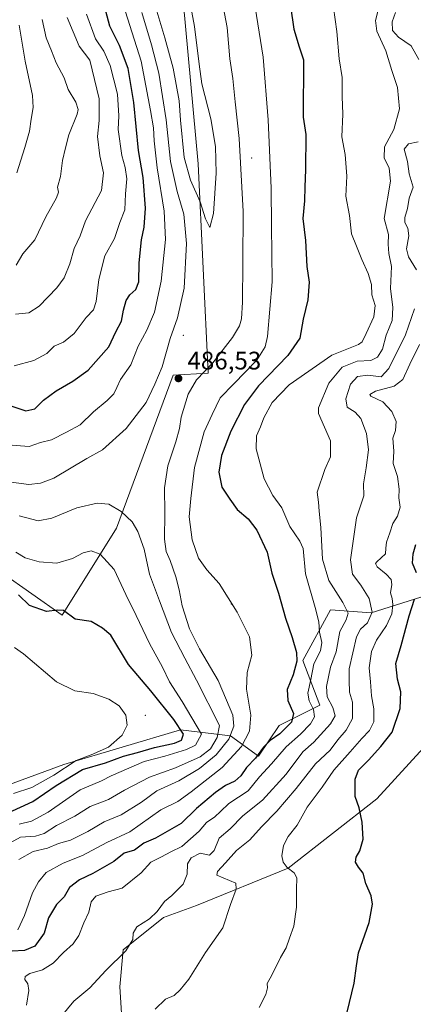
# Model space of a CAD drawing. Units: metres. Extents: x 573582 to 577030, y 4705688 to 4708038.
# Drawn here: x 576571 to 576727, y 4707104 to 4707493 of the extents above; entities that cross this region are included whole.
import ezdxf

# ---------------------------------------------------------------- set-up
doc = ezdxf.new("R2010")
doc.units = ezdxf.units.M
doc.header["$MEASUREMENT"] = 0
for name, color, linetype, lineweight in [('Arbolado forestal CxS', 92, 'Continuous', 0), ('Centroide de Edificación ligera', 7, 'Continuous', 0), ('Curva de nivel maestra', 30, 'Continuous', 30), ('Curva de nivel normal', 30, 'Continuous', 0), ('Punto de cota en terreno', 7, 'Continuous', 0), ('Rótulo de punto de cota en terreno', 7, 'Continuous', 0)]:
    doc.layers.add(name, color=color, linetype=linetype, lineweight=lineweight)
doc.styles.add('Style-Arial', font='txt')

# ---------------------------------------------------------------- blocks, each defined once
blk = doc.blocks.new('5PATER')
at = {"layer": 'Punto de cota en terreno', "linetype": 'Continuous', "lineweight": 0}
h = blk.add_hatch(color=51, dxfattribs=at)
edge = h.paths.add_edge_path()
edge.add_ellipse((0, 0), major_axis=(-0.11, -0.111), ratio=0.999422, start_angle=0, end_angle=360)

msp = doc.modelspace()

# ---------------------------------------------------------------- linework, layer by layer
at = {"layer": 'Arbolado forestal CxS', "color": 92, "linetype": 'Continuous', "lineweight": 0}
for points in [[(576793.9273, 4707507.8639, 435.1472), (576804.5369, 4707461.0901, 434.9031), (576788.9507, 4707420.6937, 438.7838), (576777.1311, 4707395.8533, 440.1716), (576763.4995, 4707366.6439, 441.7924), (576744.7559, 4707326.2559, 446.4879), (576732.3659, 4707265.5181, 448.6336), (576710.1673, 4707258.4517, 460.8333), (576694.1983, 4707259.6265, 467.5276), (576683.2249, 4707239.6727, 473.7935), (576689.9875, 4707222.1099, 467.7837), (576673.8433, 4707214.0321, 476.7367), (576665.7711, 4707201.9191, 475.9796), (576654.6727, 4707209.9951, 486.8433), (576634.8515, 4707212.2985, 500.1641), (576588.8721, 4707198.7109, 506.3178), (576564.8715, 4707189.8063, 507.7416), (576561.0753, 4707164.3853, 494.169), (576551.9577, 4707119.0557, 482.6621), (576543.0641, 4707091.5255, 493.3426)], [(576635.9507, 4707500.0383, 491.2353), (576641.8465, 4707435.6909, 492.1892), (576645.8377, 4707353.0431, 485.6373), (576631.9723, 4707352.3131, 485.894), (576609.5891, 4707291.9663, 491.9438), (576588.2363, 4707257.5935, 499.5938), (576564.2517, 4707274.3889, 498.4362), (576529.8703, 4707307.2155, 492.2121), (576495.2095, 4707297.0289, 501.3114), (576478.0987, 4707244.3207, 511.6359), (576465.0257, 4707224.4169, 515.0844), (576461.4367, 4707214.8015, 515.8445), (576463.5189, 4707211.2245, 516.42), (576488.1491, 4707168.9117, 516.2519), (576473.5549, 4707163.8019, 515.4565), (576461.8783, 4707155.0423, 514.008), (576451.0837, 4707112.8915, 512.3943), (576439.2601, 4707080.3865, 521.9129)], [(576439.2601, 4707080.3865, 521.9129), (576451.0837, 4707112.8915, 512.3943), (576461.8783, 4707155.0423, 514.008), (576473.5549, 4707163.8019, 515.4565), (576488.1491, 4707168.9117, 516.2519), (576463.5189, 4707211.2245, 516.42), (576461.4367, 4707214.8015, 515.8445), (576465.0257, 4707224.4169, 515.0844), (576478.0987, 4707244.3207, 511.6359), (576495.2095, 4707297.0289, 501.3114), (576529.8703, 4707307.2155, 492.2121), (576564.2517, 4707274.3889, 498.4362), (576588.2363, 4707257.5935, 499.5938), (576609.5891, 4707291.9663, 491.9438), (576631.9723, 4707352.3131, 485.894), (576645.8377, 4707353.0431, 485.6373), (576641.8465, 4707435.6909, 492.1892), (576635.9507, 4707500.0383, 491.2353)], [(576635.9507, 4707500.0383, 491.2353), (576641.8465, 4707435.6909, 492.1892), (576645.8377, 4707353.0431, 485.6373), (576631.9723, 4707352.3131, 485.894), (576609.5891, 4707291.9663, 491.9438), (576588.2363, 4707257.5935, 499.5938), (576564.2517, 4707274.3889, 498.4362), (576529.8703, 4707307.2155, 492.2121), (576495.2095, 4707297.0289, 501.3114), (576478.0987, 4707244.3207, 511.6359), (576465.0257, 4707224.4169, 515.0844), (576461.4367, 4707214.8015, 515.8445), (576463.5189, 4707211.2245, 516.42), (576488.1491, 4707168.9117, 516.2519), (576473.5549, 4707163.8019, 515.4565), (576461.8783, 4707155.0423, 514.008), (576451.0837, 4707112.8915, 512.3943), (576439.2601, 4707080.3865, 521.9129)], [(576635.9507, 4707500.0383, 491.2353), (576641.8465, 4707435.6909, 492.1892), (576645.8377, 4707353.0431, 485.6373), (576631.9723, 4707352.3131, 485.894), (576609.5891, 4707291.9663, 491.9438), (576588.2363, 4707257.5935, 499.5938), (576564.2517, 4707274.3889, 498.4362), (576529.8703, 4707307.2155, 492.2121), (576495.2095, 4707297.0289, 501.3114), (576478.0987, 4707244.3207, 511.6359), (576465.0257, 4707224.4169, 515.0844), (576461.4367, 4707214.8015, 515.8445), (576463.5189, 4707211.2245, 516.42), (576488.1491, 4707168.9117, 516.2519), (576473.5549, 4707163.8019, 515.4565), (576461.8783, 4707155.0423, 514.008), (576451.0837, 4707112.8915, 512.3943), (576439.2601, 4707080.3865, 521.9129)], [(576543.0641, 4707091.5255, 493.3426), (576551.9577, 4707119.0557, 482.6621), (576561.0753, 4707164.3853, 494.169), (576564.8715, 4707189.8063, 507.7416), (576588.8721, 4707198.7109, 506.3178), (576634.8515, 4707212.2985, 500.1641), (576654.6727, 4707209.9951, 486.8433), (576665.7711, 4707201.9191, 475.9796), (576673.8433, 4707214.0321, 476.7367), (576689.9875, 4707222.1099, 467.7837), (576683.2249, 4707239.6727, 473.7935), (576694.1983, 4707259.6265, 467.5276), (576710.1673, 4707258.4517, 460.8333), (576732.3659, 4707265.5181, 448.6336)], [(576732.3659, 4707265.5181, 448.6336), (576710.1673, 4707258.4517, 460.8333), (576694.1983, 4707259.6265, 467.5276), (576683.2249, 4707239.6727, 473.7935), (576689.9875, 4707222.1099, 467.7837), (576673.8433, 4707214.0321, 476.7367), (576665.7711, 4707201.9191, 475.9796), (576654.6727, 4707209.9951, 486.8433), (576634.8515, 4707212.2985, 500.1641), (576588.8721, 4707198.7109, 506.3178), (576564.8715, 4707189.8063, 507.7416), (576561.0753, 4707164.3853, 494.169), (576551.9577, 4707119.0557, 482.6621), (576543.0641, 4707091.5255, 493.3426)], [(576732.2723, 4707206.8227, 446.6396), (576712.4893, 4707185.1055, 449.0409), (576677.4319, 4707157.7889, 454.8854), (576641.1739, 4707142.9583, 462.8656), (576628.2607, 4707138.2121, 464.5988), (576612.3253, 4707125.4645, 465.759), (576610.9591, 4707110.8955, 463.6495), (576611.8695, 4707096.3263, 461.5761)], [(576738.6975, 4707204.3025, 445.7199), (576732.2723, 4707206.8227, 446.6396), (576712.4893, 4707185.1055, 449.0409), (576677.4319, 4707157.7889, 454.8854), (576641.1739, 4707142.9583, 462.8656), (576628.2607, 4707138.2121, 464.5988), (576612.3253, 4707125.4645, 465.759), (576610.9591, 4707110.8955, 463.6495), (576611.8695, 4707096.3263, 461.5761), (576629.2487, 4707074.2493, 457.5749), (576642.6999, 4707071.6957, 456.031), (576682.4197, 4707059.2553, 451.959), (576682.4797, 4707059.2353, 451.9533), (576718.4195, 4707049.7553, 448.4544), (576737.7849, 4707046.8863, 446.3983), (576753.2213, 4707042.0955, 444.5688), (576764.7057, 4707040.4697, 442.409)]]:
    msp.add_polyline3d(points, dxfattribs=at)
msp.add_polyline3d([(576738.6975, 4707204.3025, 445.7199), (576795.7393, 4707181.9311, 439.3362), (576800.0367, 4707181.0853, 439.1076), (576787.1549, 4707118.6331, 440.929), (576782.6015, 4707094.9589, 441.0395), (576778.9593, 4707079.0239, 441.4515), (576772.5847, 4707061.7229, 441.7968), (576764.7057, 4707040.4697, 442.409), (576753.2213, 4707042.0955, 444.5688), (576737.7849, 4707046.8863, 446.3983), (576718.4195, 4707049.7553, 448.4544), (576682.4797, 4707059.2353, 451.9533), (576682.4197, 4707059.2553, 451.959), (576642.6999, 4707071.6957, 456.031), (576629.2487, 4707074.2493, 457.5749), (576611.8695, 4707096.3263, 461.5761), (576610.9591, 4707110.8955, 463.6495), (576612.3253, 4707125.4645, 465.759), (576628.2607, 4707138.2121, 464.5988), (576641.1739, 4707142.9583, 462.8656), (576677.4319, 4707157.7889, 454.8854), (576712.4893, 4707185.1055, 449.0409), (576732.2723, 4707206.8227, 446.6396)], close=True, dxfattribs=at)
at = {"layer": 'Centroide de Edificación ligera', "color": 7, "linetype": 'Continuous', "lineweight": 0}
for p in [(576663, 4707438, 490.1097), (576636, 4707368, 487.4099), (576655, 4707262, 486.057), (576621, 4707218, 509.4955)]:
    msp.add_point(p, dxfattribs=at)
at = {"layer": 'Curva de nivel maestra', "color": 30, "linetype": 'Continuous', "lineweight": 30, "flags": 128}
for points, elevation in [([(576567.49, 4707340.2901), (576573.8, 4707338.2301), (576577.35, 4707339.0501), (576580.88, 4707342.3801), (576585.79, 4707346.0801), (576592.46, 4707349.8601), (576598.47, 4707354.2001), (576606.6, 4707363.5001), (576609.44, 4707369.4001), (576611.62, 4707373.6201), (576612.36, 4707377.9601), (576613.52, 4707381.7001), (576614.97, 4707383.9301), (576617.22, 4707386.0401), (576618.4, 4707389.0701), (576618.65, 4707396.5501), (576619.56, 4707405.6601), (576620.6, 4707410.6701), (576621.09, 4707418.1401), (576620.12, 4707430.2201), (576618.39, 4707440.9501), (576616.44, 4707459.8601), (576614.24, 4707473.2801), (576610.88, 4707482.3201), (576606.97, 4707489.9301), (576602.76, 4707505.8601)], 475), ([(576678.4, 4707497.8601), (576679.73, 4707488.7501), (576681.83, 4707481.8901), (576683.54, 4707476.7401), (576683.32, 4707454.0701), (576684.46, 4707447.3001), (576684.28, 4707433.2801), (576683.98, 4707426.6101), (576683.83, 4707421.0301), (576683.27, 4707414.0301), (576684.22, 4707405.4001), (576684.79, 4707395.2101), (576685.7, 4707388.9501), (576685.21, 4707382.0301), (576683.39, 4707374.3501), (576682.01, 4707366.8101), (576677.27, 4707360.0701), (576665.77, 4707348.0601), (576660.13, 4707340.6601), (576654.8, 4707330.1701), (576651.08, 4707320.6101), (576650.08, 4707314.0101), (576651.21, 4707308.1101), (576654.36, 4707303.3601), (576657.25, 4707299.3201), (576661.6, 4707295.5601), (576665.11, 4707291.1301), (576669.09, 4707282.4301), (576670.96, 4707274.1601), (576673.58, 4707266.3101), (576676.34, 4707256.4101), (576679.04, 4707248.7201), (576680.74, 4707242.8401), (576680.85, 4707239.4101), (576679.35, 4707234.0301), (576677.01, 4707228.2401), (576677.35, 4707223.8501), (576679.5, 4707218.7801), (576678.77, 4707215.4101), (576674.13, 4707210.7501), (576670.3, 4707208.0801), (576667.74, 4707205.5301), (576664.56, 4707201.1301), (576661.02, 4707197.4801), (576658.69, 4707194.1501), (576656.36, 4707192.1001), (576652.69, 4707190.4001), (576648.72, 4707187.6601), (576641.3, 4707181.3001), (576635.24, 4707175.3901), (576624.98, 4707169.6301), (576620.43, 4707167.5901), (576616.69, 4707164.7901), (576612.69, 4707163.6101), (576608.59, 4707160.4001), (576600.26, 4707155.6401), (576595.02, 4707153.0901), (576591.12, 4707150.1701), (576589, 4707146.4801), (576586.01, 4707143.4101), (576582.77, 4707138.0801), (576581.13, 4707132.0801), (576577.4, 4707126.9101), (576573.28, 4707125.2401), (576568.48, 4707125.0001)], 475), ([(576728.12, 4707274.3201), (576726.5, 4707278.0601), (576726.84, 4707281.7601), (576727.84, 4707285.5201)], 450), ([(576563.66, 4707178.1701), (576576.55, 4707184.0801), (576585.88, 4707190.3401), (576596.26, 4707196.6201), (576605.31, 4707199.3501), (576612.36, 4707201.9401), (576617.97, 4707203.4101), (576624.7, 4707205.4201), (576632.51, 4707207.1301), (576635.33, 4707208.3001), (576636.04, 4707210.6601), (576632.35, 4707216.4201), (576623.23, 4707227.6901), (576614.34, 4707238.0801), (576607.42, 4707249.7301), (576604.13, 4707252.4001), (576599.67, 4707255.0601), (576593.32, 4707256.0301), (576588.71, 4707259.3701), (576586.36, 4707259.4901), (576582.02, 4707259.0001), (576575.35, 4707261.3601), (576570.92, 4707265.5401)], 500), ([(576700.78, 4707100.9801), (576703.53, 4707112.3301), (576704.4, 4707119.2301), (576705.24, 4707124.3501), (576709.44, 4707136.2601), (576710.76, 4707143.5001), (576710.2, 4707146.7801), (576708.1, 4707151.7501), (576707.11, 4707155.7501), (576705.2, 4707158.0801), (576703.98, 4707160.0801), (576704.3, 4707162.0801), (576705.77, 4707164.5301), (576707.03, 4707169.2301), (576706.69, 4707175.8701), (576705.41, 4707181.5501), (576703.89, 4707185.9701), (576703.83, 4707192.8901), (576705.17, 4707196.4101), (576709.18, 4707200.4101), (576713.96, 4707205.7501), (576718.53, 4707211.3401), (576721.64, 4707220.7001), (576721.93, 4707227.3301), (576720.54, 4707232.2701), (576719.92, 4707238.4501), (576722.07, 4707245.6401), (576725.25, 4707257.2501), (576727.32, 4707263.8701)], 450)]:
    msp.add_lwpolyline(points, dxfattribs=dict(at, elevation=elevation))
at = {"layer": 'Curva de nivel normal', "color": 30, "linetype": 'Continuous', "lineweight": 0, "flags": 128}
for points, elevation in [([(576610.42, 4707504.4401), (576619.37, 4707476.2001), (576623.1, 4707456.7501), (576624.31, 4707449.9301), (576624.51, 4707444.8001), (576625.71, 4707434.0601), (576628.46, 4707416.9601), (576629.04, 4707405.7901), (576627.27, 4707389.4001), (576624.66, 4707377.0701), (576621.64, 4707370.0701), (576618.23, 4707363.7401), (576615.33, 4707356.4001), (576611.16, 4707350.6201), (576609.8, 4707347.3901), (576608.57, 4707344.9201), (576605.95, 4707342.2501), (576600.5, 4707337.8301), (576595.28, 4707332.7401), (576589.86, 4707329.7401), (576583.93, 4707326.7401), (576579.58, 4707325.6601), (576575.19, 4707324.1101), (576566.7, 4707324.7501)], 480), ([(576571.07, 4707161.2001), (576576.7, 4707164.3101), (576582.36, 4707165.5801), (576586.72, 4707167.4401), (576591.47, 4707168.8201), (576598.38, 4707172.2001), (576604.72, 4707175.9601), (576611.43, 4707178.8001), (576619.46, 4707183.8001), (576625.59, 4707188.2801), (576634.23, 4707192.1801), (576642.4, 4707197.0801), (576649, 4707202.4001), (576654.03, 4707208.6401), (576655.99, 4707213.8001), (576655.62, 4707218.0701), (576653.05, 4707224.0001), (576649.77, 4707231.7501), (576642.39, 4707244.2701), (576638.51, 4707252.1801), (576635.64, 4707261.2401), (576634.4, 4707267.6101), (576633.04, 4707272.7101), (576630.85, 4707279.1301), (576629.3, 4707282.7201), (576628.64, 4707287.5101), (576628.69, 4707297.8501), (576628.54, 4707307.7601), (576629.87, 4707316.5601), (576633.1, 4707325.9401), (576634.49, 4707331.1901), (576635.15, 4707335.6401), (576637.88, 4707344.7401), (576641.22, 4707350.4001), (576647.62, 4707357.1701), (576655.4, 4707367.1101), (576658.28, 4707371.7201), (576658.98, 4707374.5101), (576659.41, 4707381.0801), (576659.55, 4707396.6001), (576659.69, 4707416.8401), (576658.14, 4707445.6501), (576656.56, 4707460.0701), (576655.61, 4707469.4001), (576654.38, 4707477.0701), (576653.35, 4707489.4001), (576650.35, 4707505.5601)], 485), ([(576625.51, 4707495.9001), (576628.7, 4707485.3901), (576632, 4707473.4301), (576634.37, 4707460.5001), (576634.89, 4707452.9401), (576636.41, 4707438.1301), (576638.91, 4707429.1801), (576642.74, 4707420.6301), (576644.8, 4707413.9601), (576646.56, 4707410.5001), (576647.93, 4707416.0401), (576648.94, 4707431.9701), (576648.71, 4707442.5201), (576646.93, 4707453.4001), (576643.4, 4707467.2901), (576642.31, 4707474.9801), (576640.41, 4707489.8201), (576638.4, 4707501.3001)], 490), ([(576570.62, 4707133.4001), (576573.37, 4707139.1101), (576576.47, 4707148.0401), (576578.83, 4707152.3201), (576581.84, 4707156.0801), (576588.64, 4707159.7501), (576596.23, 4707162.7501), (576605.82, 4707167.8401), (576614.9, 4707172.0801), (576627.14, 4707180.7701), (576633.87, 4707184.0301), (576639.08, 4707187.8401), (576651.4, 4707197.4401), (576658.98, 4707205.7501), (576662.2, 4707211.8601), (576662.71, 4707218.1201), (576660.94, 4707228.3301), (576661.3, 4707234.8901), (576663.05, 4707241.8001), (576662.17, 4707249.0801), (576657.26, 4707258.7301), (576653.69, 4707264.4201), (576650.24, 4707270.0801), (576645.26, 4707275.4401), (576642.02, 4707280.0201), (576639.53, 4707287.2401), (576638.33, 4707296.3801), (576638.95, 4707303.6601), (576640.41, 4707315.8101), (576644.23, 4707329.9101), (576647.41, 4707336.7401), (576650.64, 4707343.2701), (576655.98, 4707348.7901), (576665.11, 4707358.2501), (576668.31, 4707363.5201), (576669.21, 4707367.5001), (576671.15, 4707389.1101), (576670.84, 4707411.1501), (576670.76, 4707426.0401), (576669.53, 4707453.0701), (576667.56, 4707477.7401), (576664.44, 4707497.5301)], 480), ([(576574.12, 4707103.6701), (576575.01, 4707109.4101), (576574.66, 4707112.0801), (576573.51, 4707113.8701), (576573.59, 4707114.9301), (576575.48, 4707116.2201), (576580.36, 4707117.6301), (576584.69, 4707120.1901), (576588.72, 4707124.4001), (576592.48, 4707127.9301), (576594.72, 4707131.2001), (576596.74, 4707136.1601), (576598.73, 4707140.3201), (576599.7, 4707144.4701), (576601.51, 4707146.7401), (576606.4, 4707148.3701), (576611.85, 4707149.8001), (576619.4, 4707155.9601), (576623.2, 4707160.1401), (576627.39, 4707162.1801), (576631.04, 4707164.1701), (576635.41, 4707166.3201), (576642.34, 4707172.2901), (576645.16, 4707175.7501), (576648.47, 4707178.0401), (576650.71, 4707180.0601), (576654.04, 4707183.2801), (576661.59, 4707188.2201), (576666.13, 4707193.8001), (576670.88, 4707198.9701), (576676.68, 4707205.5901), (576682.35, 4707210.5801), (576686.24, 4707214.6401), (576687.78, 4707217.4601), (576687.48, 4707220.3001), (576685.7, 4707223.7701), (576685.21, 4707226.8301), (576686.43, 4707232.1601), (576687.63, 4707238.3301), (576690.24, 4707243.5301), (576690.74, 4707246.7801), (576689.84, 4707250.9101), (576689.52, 4707254.8801), (576688.12, 4707260.5801), (576684.32, 4707273.9401), (576683.36, 4707283.9301), (576681.98, 4707286.7601), (576678.1, 4707292.5001), (576674.99, 4707299.8801), (576671.4, 4707304.7801), (576667.98, 4707311.3601), (576664.86, 4707323.2601), (576664.94, 4707328.3801), (576666.52, 4707331.8301), (576667.78, 4707335.3801), (576671.15, 4707341.5501), (576677.78, 4707348.4401), (576694.68, 4707360.1201), (576705.2, 4707364.3301), (576706.62, 4707365.4201), (576708.29, 4707368.7001), (576711.3, 4707375.3101), (576711.76, 4707379.7001), (576710.53, 4707383.9801), (576710.34, 4707388.0701), (576709.04, 4707392.4001), (576706.47, 4707397.9701), (576704.48, 4707403.2201), (576702.4, 4707408.0301), (576701.6, 4707415.3201), (576700.22, 4707422.9501), (576700.66, 4707430.8201), (576699.88, 4707439.3601), (576698.59, 4707446.3001), (576699.02, 4707455.2601), (576698.75, 4707462.2601), (576698.81, 4707469.7001), (576697.63, 4707477.1001), (576696.64, 4707487.9001), (576695.3, 4707497.3601)], 470), ([(576619.69, 4707495.3601), (576623.44, 4707482.6601), (576626.34, 4707471.4401), (576629.21, 4707452.9801), (576630.92, 4707436.6501), (576633.61, 4707424.7201), (576636.19, 4707415.7401), (576637.24, 4707404.2201), (576636.34, 4707386.6601), (576633.75, 4707374.8801), (576630.8, 4707366.7401), (576627.65, 4707355.5601), (576624.75, 4707348.6901), (576621.33, 4707341.5401), (576613.43, 4707331.2401), (576604.13, 4707322.8701), (576597.96, 4707319.3401), (576584.91, 4707311.5701), (576579.63, 4707309.7201), (576575.02, 4707309.1001), (576568.02, 4707310.0601)], 485), ([(576597.84, 4707494.7801), (576601.37, 4707484.9401), (576604.69, 4707480.0801), (576607.11, 4707474.4501), (576610.01, 4707463.1001), (576610.6, 4707454.6501), (576610.24, 4707449.2001), (576611.76, 4707438.9601), (576613.09, 4707434.2101), (576613.66, 4707429.7401), (576613.14, 4707423.8901), (576612.98, 4707417.4801), (576610.96, 4707412.4801), (576608.83, 4707406.2201), (576605.09, 4707399.4001), (576602.62, 4707390.0701), (576601.65, 4707381.4001), (576600.56, 4707378.0701), (576597.7, 4707375.0201), (576592.94, 4707368.6901), (576588.69, 4707365.2901), (576585.02, 4707363.6901), (576582.18, 4707360.8401), (576577, 4707358.0901), (576569.18, 4707355.9601)], 470), ([(576590.1, 4707493.4601), (576594.84, 4707482.0501), (576599.17, 4707476.5501), (576602.79, 4707461.2601), (576602.76, 4707452.8001), (576602.1, 4707446.4801), (576603.1, 4707438.8201), (576604.56, 4707432.1001), (576603.72, 4707425.1501), (576597.4, 4707413.1901), (576595.32, 4707407.2001), (576592.97, 4707402.2901), (576591.2, 4707396.1701), (576589.04, 4707390.7401), (576586.09, 4707386.7401), (576579.15, 4707379.5201), (576575.05, 4707376.8601), (576569.81, 4707376.3001)], 465), ([(576570.03, 4707395.7101), (576572.69, 4707400.1201), (576577.37, 4707405.7401), (576581.75, 4707414.7601), (576585.9, 4707422.2001), (576586.77, 4707424.4701), (576586.4, 4707426.4601), (576587.58, 4707430.6301), (576588.32, 4707436.9901), (576589.52, 4707441.9701), (576590.85, 4707447.1201), (576594.05, 4707455.2001), (576594.45, 4707457.1301), (576593.65, 4707460.0301), (576590.56, 4707464.9401), (576588.96, 4707469.5601), (576585.85, 4707475.5601), (576583.98, 4707480.2501), (576581.86, 4707485.4401), (576580.33, 4707492.5801)], 460), ([(576587.74, 4707099.1501), (576592.79, 4707105.2101), (576599.1, 4707110.5201), (576605.46, 4707117.3901), (576613.33, 4707125.1301), (576616.13, 4707129.6001), (576616.23, 4707132.1101), (576617.71, 4707134.6501), (576622.66, 4707137.8101), (576625.7, 4707140.6201), (576628.54, 4707144.5601), (576631.56, 4707146.9201), (576635.92, 4707151.4801), (576637.54, 4707155.4301), (576637.73, 4707159.5101), (576639.16, 4707161.8501), (576642.71, 4707163.7101), (576646.34, 4707162.8401), (576648.2, 4707164.7501), (576650.22, 4707169.5301), (576654.51, 4707173.2401), (576659.56, 4707178.3501), (576667.28, 4707184.6201), (576676.68, 4707194.8501), (576683.18, 4707203.7101), (576687.59, 4707207.5101), (576694.18, 4707214.6901), (576695.97, 4707217.8901), (576695.12, 4707221.1801), (576692.87, 4707225.3401), (576692.56, 4707229.3601), (576694.18, 4707237.0801), (576696.45, 4707243.0801), (576697.86, 4707251.0801), (576700.38, 4707255.7501), (576701.18, 4707258.3001), (576699.02, 4707262.6101), (576693.51, 4707271.2401), (576690.98, 4707279.7101), (576690.38, 4707292.1001), (576689.66, 4707298.5601), (576689.37, 4707302.2001), (576688.94, 4707306.0701), (576691.92, 4707314.9901), (576694.2, 4707320.1001), (576694.17, 4707326.4001), (576689.36, 4707337.1601), (576689.4, 4707339.4301), (576693.49, 4707349.0701), (576698.75, 4707355.4201), (576704.66, 4707357.7601), (576710.01, 4707358.0401), (576712.72, 4707359.3401), (576714.66, 4707362.5701), (576716.14, 4707368.0701), (576718.51, 4707373.7801), (576718.7, 4707378.9201), (576717.82, 4707386.4501), (576718.24, 4707395.1201), (576717.23, 4707400.2701), (576716.92, 4707403.9801), (576717.06, 4707407.8201), (576715.36, 4707414.0401), (576717.84, 4707428.8401), (576717.38, 4707433.9801), (576715.4, 4707438.0301), (576715.42, 4707442.4101), (576719.19, 4707449.2501), (576721.34, 4707457.4001), (576720.63, 4707465.7801), (576718.34, 4707472.4401), (576716.05, 4707480.2001), (576712.46, 4707488.0301), (576711.88, 4707492.2301), (576712.82, 4707495.7801)], 465), ([(576719.87, 4707495.3601), (576718.56, 4707491.6901), (576718.61, 4707488.2701), (576721.05, 4707485.6301), (576725.99, 4707482.2101), (576729.02, 4707476.8601)], 460), ([(576571.27, 4707490.4001), (576573.63, 4707476.1301), (576576.44, 4707462.6901), (576576.78, 4707457.8301), (576575.95, 4707453.3301), (576575.24, 4707448.5301), (576573.4, 4707442.1201), (576570.35, 4707432.1201)], 455), ([(576728.79, 4707444.3301), (576725.01, 4707443.6001), (576723.29, 4707441.4201), (576724.52, 4707436.6001), (576725.26, 4707431.7701), (576726.85, 4707426.4001), (576725.24, 4707422.0701), (576724.51, 4707418.0701), (576723.47, 4707414.4901), (576723.5, 4707412.4701), (576724.72, 4707410.3201), (576725.07, 4707407.3001), (576724.15, 4707402.0801), (576724.94, 4707398.9901), (576728.14, 4707393.8701)], 460), ([(576727.37, 4707378.4401), (576723.8, 4707368.2501), (576717.23, 4707354.9401), (576714.19, 4707351.5801), (576708.93, 4707352.2401), (576704.83, 4707351.7801), (576702.08, 4707348.6601), (576700.14, 4707342.8801), (576700.75, 4707339.6401), (576703.9, 4707337.7401), (576706.14, 4707335.1801), (576708.37, 4707329.2001), (576709.21, 4707322.8001), (576708.22, 4707315.7401), (576707.18, 4707309.4101), (576707.32, 4707304.7101), (576704.46, 4707295.9401), (576702, 4707279.3501), (576702.84, 4707273.7801), (576706.19, 4707269.4001), (576709.44, 4707264.0901), (576710.56, 4707258.7501), (576708.72, 4707254.5001), (576706.01, 4707252.0801), (576704.36, 4707249.0801), (576701.58, 4707236.4101), (576701.54, 4707231.8401), (576701.63, 4707227.1401), (576702.78, 4707223.1801), (576702.79, 4707216.7501), (576700.32, 4707212.1601), (576696.98, 4707208.4201), (576693.98, 4707204.2601), (576688.23, 4707198.8901), (576680.65, 4707189.1301), (576672.98, 4707180.2001), (576666.88, 4707174.0901), (576662.32, 4707168.9101), (576657.09, 4707164.7301), (576652.64, 4707159.9101), (576649.56, 4707156.3901), (576649.22, 4707154.9701), (576656.76, 4707151.8801), (576656.91, 4707149.4101), (576654.68, 4707143.4101), (576651.65, 4707134.2601), (576644.83, 4707124.4701), (576638.26, 4707113.8901), (576634.83, 4707109.7801), (576632.36, 4707107.5101), (576628.94, 4707106.0901), (576624.89, 4707102.1201)], 460), ([(576665.99, 4707102.7501), (576668.63, 4707107.8701), (576669.22, 4707110.5701), (576669.09, 4707112.2601), (576671.01, 4707115.5401), (576674.39, 4707122.4501), (576676.68, 4707126.3201), (576678, 4707130.0801), (576679.64, 4707134.8101), (576680.77, 4707142.3501), (576680.72, 4707149.5201), (576680.79, 4707153.8801), (576679.86, 4707155.9301), (576676.98, 4707157.9501), (576675.4, 4707160.0801), (576674.98, 4707162.6101), (576675.63, 4707166.6301), (576677.48, 4707170.2101), (576681.04, 4707174.6801), (576685, 4707181.8101), (576690.91, 4707189.6801), (576695.44, 4707196.4101), (576701.88, 4707203.6201), (576706.51, 4707208.9301), (576709.61, 4707212.1001), (576711.23, 4707215.4401), (576711.26, 4707220.6601), (576710.33, 4707225.7301), (576709.93, 4707231.3301), (576709.36, 4707236.8001), (576710.36, 4707243.2601), (576712.25, 4707247.6801), (576716.2, 4707253.5601), (576718.36, 4707258.0901), (576718.71, 4707261.7801), (576718.49, 4707264.0901), (576717.88, 4707266.4101), (576718.43, 4707269.6801), (576718.06, 4707271.7001), (576716.12, 4707273.8001), (576712.52, 4707276.6801), (576711.91, 4707277.9001), (576712.47, 4707278.5901), (576715.84, 4707281.7401), (576715.97, 4707284.0701), (576716.24, 4707286.4001), (576717.61, 4707290.0701), (576718.82, 4707293.7901), (576720.56, 4707296.6301), (576721.6, 4707300.1301), (576721.11, 4707303.8501), (576721.2, 4707307.2401), (576720.61, 4707312.3401), (576718.85, 4707317.4301), (576719.1, 4707322.3101), (576718.81, 4707327.4001), (576719.8, 4707330.4001), (576720.02, 4707334.0501), (576718.33, 4707337.9801), (576714.77, 4707341.7201), (576710.02, 4707344.0401), (576709.73, 4707344.6801), (576711.98, 4707345.9601), (576719.35, 4707347.9801), (576722.72, 4707350.5401), (576725.41, 4707356.5901), (576729.3, 4707364.3601)], 455), ([(576567.69, 4707167.7301), (576571.69, 4707169.9501), (576577.69, 4707170.3401), (576581.11, 4707171.4201), (576585.89, 4707174.5701), (576593.15, 4707178.2201), (576599.29, 4707182.0301), (576606.54, 4707184.8101), (576612.77, 4707188.5001), (576622.7, 4707193.6601), (576632.97, 4707197.3801), (576642.68, 4707201.6401), (576646.73, 4707204.8601), (576649.34, 4707209.3401), (576650.37, 4707214.0801), (576641.22, 4707231.9601), (576636.66, 4707240.6101), (576631.33, 4707250.7601), (576626.56, 4707263.2101), (576622.74, 4707273.8001), (576620.55, 4707283.6001), (576618.11, 4707290.5301), (576615.83, 4707294.3901), (576611.44, 4707298.5301), (576606.61, 4707301.3301), (576601.97, 4707301.8001), (576594.02, 4707299.9101), (576584.11, 4707295.8001), (576578.69, 4707294.8401), (576571.18, 4707296.7601)], 490), ([(576569.88, 4707282.3701), (576573.53, 4707280.2501), (576579.17, 4707278.5601), (576586.03, 4707278.0501), (576592.26, 4707279.9101), (576596.53, 4707282.1401), (576599.7, 4707282.9101), (576603.26, 4707281.6901), (576608.76, 4707275.5701), (576613.29, 4707265.6801), (576617.42, 4707257.4801), (576622.73, 4707246.4501), (576627.8, 4707237.0001), (576630.63, 4707231.2201), (576635.62, 4707223.4801), (576643.24, 4707210.6301), (576640.83, 4707206.3301), (576637.29, 4707204.5601), (576628.75, 4707201.9901), (576620.62, 4707199.8401), (576607.59, 4707194.1101), (576603.75, 4707192.2201), (576595.36, 4707188.6401), (576582.62, 4707179.8801), (576576.06, 4707176.2801), (576571.21, 4707175.1301)], 495), ([(576568.97, 4707187.2001), (576576.22, 4707189.6201), (576584.86, 4707194.4901), (576593.76, 4707200.2801), (576599.65, 4707202.4501), (576606.43, 4707205.4501), (576611.93, 4707210.2501), (576613.84, 4707214.1701), (576613.39, 4707218.0901), (576610.66, 4707221.8501), (576606.58, 4707224.4401), (576600.41, 4707226.6001), (576593.21, 4707227.7501), (576585.9, 4707231.2901), (576577.21, 4707238.6001), (576572.96, 4707242.3401), (576569.41, 4707244.8001)], 505)]:
    msp.add_lwpolyline(points, dxfattribs=dict(at, elevation=elevation))

# ---------------------------------------------------------------- block references
at = {"layer": 'Punto de cota en terreno', "color": 7, "linetype": 'Continuous', "lineweight": 0, "xscale": 10, "yscale": 10, "zscale": 10}
msp.add_blockref('5PATER', (576634.12, 4707351, 486.53), dxfattribs=at)

# ---------------------------------------------------------------- texts
at = {"layer": 'Rótulo de punto de cota en terreno', "color": 7, "linetype": 'Continuous', "lineweight": 0, "style": 'Style-Arial'}
msp.add_text('486,53', height=7, dxfattribs=at).set_placement((576637.6478, 4707354.5278))

doc.saveas('drawing.dxf')
